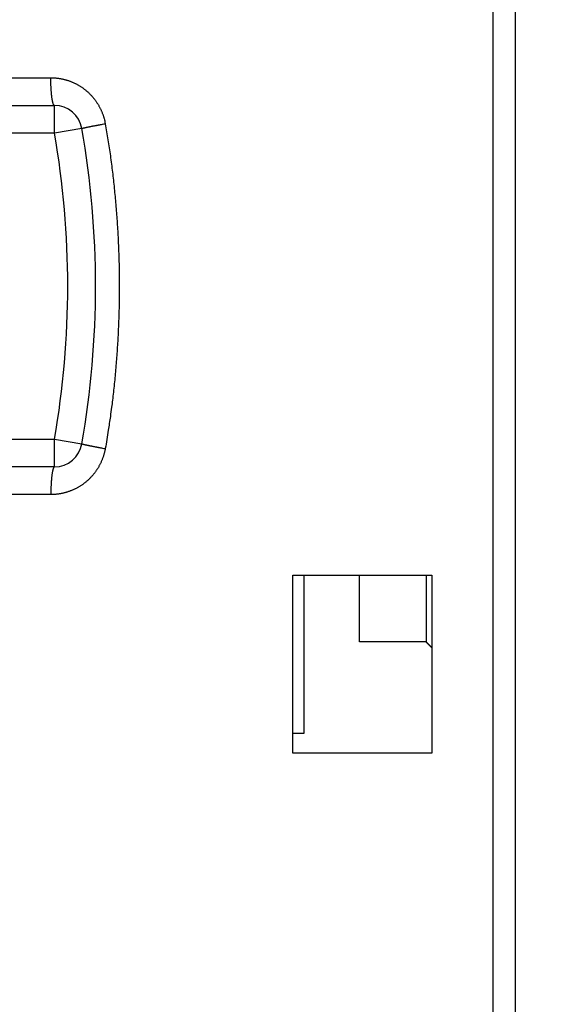
# Model space of a CAD drawing. Extents: x 790 to 1215, y 294 to 553.
# Drawn here: x 847 to 856, y 442 to 459 of the extents above; entities that cross this region are included whole.
import ezdxf

# ---------------------------------------------------------------- set-up
doc = ezdxf.new("R2010")
doc.units = 0
doc.header["$MEASUREMENT"] = 0
doc.layers.add('3', color=7, linetype='Continuous')

msp = doc.modelspace()

# ---------------------------------------------------------------- linework, layer by layer
at = {"layer": '3', "color": 5, "linetype": 'Continuous'}
for p, q in [((855.8991, 470.6886), (855.8991, 439.0386)), ((843.4031, 458.3886), (847.5439, 458.3886)), ((845.628, 457.8886), (847.6102, 457.8886)), ((847.6102, 457.3886), (847.6102, 457.8886)), ((847.6102, 457.3886), (845.628, 457.3886)), ((848.1027, 457.4748), (847.6102, 457.3886)), ((845.628, 451.8886), (847.6102, 451.8886)), ((847.6102, 451.8886), (848.1027, 451.8024)), ((847.6102, 451.3886), (847.6102, 451.8886)), ((847.6102, 451.3886), (845.628, 451.3886)), ((847.5439, 450.8886), (843.4032, 450.8886)), ((851.8991, 446.2386), (851.8991, 449.4386)), ((851.8991, 449.4386), (854.3991, 449.4386)), ((852.0991, 449.4386), (852.0991, 446.5926)), ((853.0991, 448.2386), (853.0991, 449.4386)), ((854.2991, 449.4386), (854.2991, 448.2386)), ((854.3991, 449.4386), (854.3991, 446.2386)), ((854.2991, 448.2386), (853.0991, 448.2386)), ((852.0991, 446.5926), (851.8991, 446.5926)), ((854.3991, 446.2386), (851.8991, 446.2386))]:
    msp.add_line(p, q, dxfattribs=at)
for points in [[(855.5027, 466.6339, 0), (855.5027, 467.5236, 0), (855.5027, 468.894, 0), (855.5027, 470.6886)], [(811.2954, 433.9547, 0), (811.2954, 433.4136, -0.0000001), (811.2954, 432.5801, 0), (811.2954, 431.4886, 0)], [(855.5027, 461.9865, 0), (855.5027, 462.7761, 0), (855.5027, 463.561, 0), (855.5027, 464.3586, 0), (855.5027, 465.1748)], [(855.5027, 439.8298, 0), (855.5027, 440.6211, 0), (855.5027, 441.4123), (855.5027, 442.2036), (855.5027, 442.9948, 0), (855.5027, 443.7861, 0), (855.5027, 444.5773, 0), (855.5027, 445.3686, 0), (855.5027, 446.1598, 0), (855.5027, 446.9511, 0), (855.5027, 447.7423, 0), (855.5027, 448.5336), (855.5027, 449.3248, 0), (855.5027, 450.1161, 0), (855.5027, 450.9073), (855.5027, 451.6986), (855.5027, 452.4898, 0), (855.5027, 453.2811, 0), (855.5027, 454.0723, 0), (855.5027, 454.8636, 0), (855.5027, 455.6549, 0), (855.5027, 456.4461, 0), (855.5027, 457.2373, 0), (855.5027, 458.0286), (855.5027, 458.82), (855.5027, 459.6111, 0), (855.5027, 460.4019, 0), (855.5027, 461.1936)], [(811.2954, 450.2573, 0), (811.2954, 449.7761, 0), (811.2954, 449.2948, 0), (811.2954, 448.8136, 0), (811.2954, 448.3323, 0), (811.2954, 447.8511, 0), (811.2954, 447.3698, 0), (811.2954, 446.8886, 0), (811.2955, 446.4073, 0), (811.2955, 445.9261, 0), (811.2955, 445.4448, 0), (811.2955, 444.9636, 0), (811.2955, 444.4823, 0), (811.2955, 444.0011, 0), (811.2955, 443.5198, 0), (811.2955, 443.0386, 0), (811.2955, 442.5573, 0), (811.2955, 442.0761, 0), (811.2955, 441.5948, 0), (811.2955, 441.1136, 0), (811.2955, 440.6323, 0), (811.2955, 440.1511, 0), (811.2955, 439.6699, 0), (811.2955, 439.1886, 0), (811.2955, 438.7073, 0), (811.2955, 438.2261, 0), (811.2955, 437.7451, 0), (811.2955, 437.2636, 0), (811.2955, 436.7814, 0), (811.2955, 436.3011, 0), (811.2955, 435.8237, 0), (811.2954, 435.3386, 0), (811.2954, 434.8422, 0), (811.2954, 434.3761)], [(847.6102, 457.8886), (847.607, 457.8891, -0.0937439), (847.6038, 457.8909, -0.0710248), (847.6006, 457.8939, -0.0496744), (847.5973, 457.8981, -0.0363651), (847.594, 457.9037, -0.0259897), (847.5907, 457.9107, -0.01933), (847.5874, 457.919, -0.0146335), (847.5842, 457.9287, -0.0116379), (847.5809, 457.9399, -0.0093377), (847.5778, 457.9525, -0.0077573), (847.5747, 457.9664, -0.0064893), (847.5717, 457.9817, -0.005578), (847.5688, 457.9983, -0.0048246), (847.566, 458.0161, -0.0042627), (847.5633, 458.0351, -0.0037734), (847.5608, 458.0551, -0.0033844), (847.5584, 458.0761, -0.0030865), (847.5562, 458.098, -0.00287), (847.5542, 458.1208, -0.0025851), (847.5524, 458.1441, -0.0022785), (847.5507, 458.1678, -0.0023111), (847.5492, 458.1923, -0.0025108), (847.5479, 458.2176, -0.0018796), (847.5468, 458.2417, -0.0007988), (847.5459, 458.2636, -0.0023485), (847.5451, 458.2914, -0.0037437), (847.5445, 458.3336, -0.001866), (847.5439, 458.3886, -0.0010176)], [(847.5439, 458.3886), (847.567, 458.3883, -0.0059403), (847.59, 458.3875, -0.0059634), (847.613, 458.3861, -0.0059437), (847.636, 458.3842, -0.0058897), (847.659, 458.3817, -0.0058535), (847.6819, 458.3787, -0.0058233), (847.7047, 458.3751, -0.0057968), (847.7274, 458.371, -0.0057691), (847.7501, 458.3664, -0.0057474), (847.7726, 458.3613, -0.005727), (847.795, 458.3557, -0.0057115), (847.8173, 458.3495, -0.0056977), (847.8395, 458.3428, -0.0056882), (847.8615, 458.3357, -0.0056814), (847.8833, 458.328, -0.0056782), (847.9049, 458.3198, -0.0056783), (847.9264, 458.3111, -0.0056813), (847.9476, 458.302, -0.0056883), (847.9687, 458.2923, -0.0056975), (847.9895, 458.2822, -0.0057114), (848.0101, 458.2716, -0.0057265), (848.0304, 458.2605, -0.0057471), (848.0505, 458.249, -0.005768), (848.0703, 458.237, -0.0057948), (848.0898, 458.2245, -0.0058215), (848.109, 458.2116, -0.0058551), (848.128, 458.1982, -0.0058859), (848.1466, 458.1844, -0.0059223), (848.1648, 458.1701, -0.0059614), (848.1827, 458.1554, -0.0060139), (848.2003, 458.1403, -0.0060188), (848.2175, 458.1247, -0.0059791), (848.2343, 458.1087, -0.0059405), (848.2508, 458.0923, -0.0058949), (848.2669, 458.0756, -0.005858), (848.2826, 458.0584, -0.0058222), (848.2978, 458.0409, -0.0057922), (848.3127, 458.023, -0.0057624), (848.3272, 458.0047, -0.005739), (848.3413, 457.9862, -0.0057177), (848.3549, 457.9672, -0.0056995), (848.3681, 457.948, -0.005682), (848.3808, 457.9285, -0.0056757), (848.3932, 457.9087, -0.0056788), (848.405, 457.8886, -0.0056613), (848.4164, 457.8682, -0.005627), (848.4274, 457.8476, -0.0056795), (848.4379, 457.8267, -0.0058044), (848.4479, 457.8056, -0.0056482), (848.4574, 457.7843, -0.005282), (848.4663, 457.7629, -0.0058545), (848.4749, 457.741, -0.0070273), (848.4831, 457.7183, -0.0053373), (848.4904, 457.6969, -0.0017819), (848.4968, 457.6775, -0.007613), (848.5039, 457.6522, -0.0132773), (848.5131, 457.6128, -0.0065039), (848.5243, 457.561, -0.0034326)], [(848.1027, 457.4748), (848.1031, 457.4754, -0.282506), (848.1045, 457.4762, -0.0558401), (848.1069, 457.4772, -0.0209575), (848.1103, 457.4784, -0.0114022), (848.1149, 457.4798, -0.0069151), (848.1205, 457.4813, -0.0046986), (848.1273, 457.4831, -0.0033571), (848.1353, 457.485, -0.0025697), (848.1444, 457.4872, -0.0020069), (848.1546, 457.4895, -0.0016343), (848.1659, 457.4921, -0.0013463), (848.1784, 457.4948, -0.0011427), (848.1919, 457.4977, -0.000978), (848.2065, 457.5007, -0.0008561), (848.222, 457.5039, -0.0007513), (848.2385, 457.5073, -0.0006685), (848.2558, 457.5107, -0.0006051), (848.274, 457.5143, -0.000559), (848.2929, 457.518, -0.0004991), (848.3123, 457.5218, -0.0004361), (848.3322, 457.5256, -0.0004404), (848.3529, 457.5295, -0.0004766), (848.3745, 457.5336, -0.0003508), (848.395, 457.5374, -0.0001433), (848.4138, 457.5409, -0.0004385), (848.438, 457.5454, -0.0006886), (848.4754, 457.5522, -0.0003341), (848.5243, 457.561, -0.0001793)], [(848.5243, 457.561), (848.5488, 457.4163, -0.0021629), (848.5722, 457.2714, -0.0021643), (848.5942, 457.1263, -0.0021625), (848.615, 456.981, -0.002158), (848.6345, 456.8355, -0.0021549), (848.6528, 456.6898, -0.0021522), (848.6698, 456.544, -0.0021498), (848.6855, 456.398, -0.0021471), (848.7, 456.2518, -0.002145), (848.7132, 456.1056, -0.0021428), (848.7252, 455.9592, -0.002141), (848.7359, 455.8127, -0.0021392), (848.7453, 455.6662, -0.0021378), (848.7535, 455.5195, -0.0021364), (848.7605, 455.3728, -0.0021353), (848.7661, 455.226, -0.0021343), (848.7705, 455.0792, -0.0021336), (848.7737, 454.9324, -0.0021329), (848.7756, 454.7855, -0.0021326), (848.7762, 454.6386, -0.0021327), (848.7756, 454.4917, -0.0021323), (848.7737, 454.3448, -0.0021314), (848.7705, 454.198, -0.0021333), (848.7661, 454.0512, -0.0021377), (848.7605, 453.9044, -0.0021331), (848.7535, 453.7577, -0.002121), (848.7454, 453.6111, -0.0021405), (848.7359, 453.4645, -0.0021855), (848.7252, 453.3177, -0.0021246), (848.7133, 453.1716, -0.001985), (848.7002, 453.0265, -0.0021933), (848.6855, 452.8792, -0.0026186), (848.669, 452.7287, -0.0019883), (848.6528, 452.5874, -0.000679), (848.6375, 452.4598, -0.0028114), (848.615, 452.2962, -0.0048512), (848.5767, 452.0449, -0.0023735), (848.5243, 451.7162, -0.0012571)], [(848.5243, 451.7162), (848.52, 451.6932, -0.0059455), (848.5152, 451.6703, -0.0059739), (848.5098, 451.6476, -0.0059543), (848.5039, 451.625, -0.0058948), (848.4974, 451.6026, -0.0058554), (848.4905, 451.5803, -0.0058228), (848.4829, 451.5581, -0.0057944), (848.4749, 451.5362, -0.0057639), (848.4664, 451.5144, -0.0057405), (848.4574, 451.4929, -0.0057179), (848.4479, 451.4716, -0.0057011), (848.4379, 451.4505, -0.0056856), (848.4274, 451.4296, -0.0056754), (848.4165, 451.409, -0.0056674), (848.4051, 451.3886, -0.005664), (848.3932, 451.3685, -0.0056636), (848.3809, 451.3487, -0.005667), (848.3681, 451.3292, -0.0056742), (848.3549, 451.3099, -0.0056845), (848.3413, 451.291, -0.0056992), (848.3272, 451.2725, -0.0057164), (848.3128, 451.2542, -0.0057385), (848.2979, 451.2363, -0.0057623), (848.2826, 451.2188, -0.0057919), (848.2669, 451.2016, -0.0058219), (848.2508, 451.1849, -0.0058578), (848.2344, 451.1685, -0.0058948), (848.2175, 451.1525, -0.0059404), (848.2003, 451.1369, -0.0059791), (848.1828, 451.1218, -0.0060188), (848.1648, 451.1071, -0.006014), (848.1466, 451.0928, -0.0059615), (848.128, 451.079, -0.0059224), (848.1091, 451.0656, -0.0058861), (848.0898, 451.0527, -0.0058553), (848.0703, 451.0402, -0.0058218), (848.0505, 451.0282, -0.0057951), (848.0304, 451.0167, -0.0057681), (848.0101, 451.0056, -0.0057476), (847.9895, 450.995, -0.0057278), (847.9687, 450.9849, -0.0057116), (847.9477, 450.9752, -0.0056948), (847.9264, 450.9661, -0.0056897), (847.9049, 450.9574, -0.0056927), (847.8833, 450.9492, -0.0056758), (847.8615, 450.9415, -0.0056409), (847.8395, 450.9344, -0.005693), (847.8173, 450.9277, -0.0058164), (847.795, 450.9215, -0.0056598), (847.7726, 450.9159, -0.0052928), (847.7503, 450.9108, -0.0058625), (847.7275, 450.9062, -0.0070302), (847.704, 450.9021, -0.0053426), (847.6819, 450.8985, -0.0017937), (847.6619, 450.8956, -0.0076076), (847.636, 450.893, -0.0132557), (847.5962, 450.8907, -0.0064968), (847.5439, 450.8886, -0.0034315)], [(848.1027, 451.8024), (848.1031, 451.8018, 0.2819664), (848.1045, 451.801, 0.0557849), (848.1069, 451.8, 0.0209474), (848.1103, 451.7988, 0.0113993), (848.1149, 451.7974, 0.0069144), (848.1205, 451.7959, 0.0046985), (848.1273, 451.7941, 0.0033572), (848.1353, 451.7922, 0.0025699), (848.1444, 451.79, 0.0020071), (848.1546, 451.7877, 0.0016346), (848.166, 451.7851, 0.0013466), (848.1784, 451.7824, 0.0011429), (848.192, 451.7795, 0.0009782), (848.2065, 451.7765, 0.0008563), (848.2221, 451.7733, 0.0007515), (848.2385, 451.7699, 0.0006687), (848.2559, 451.7665, 0.0006053), (848.274, 451.7629, 0.0005592), (848.2929, 451.7592, 0.0004992), (848.3123, 451.7554, 0.0004362), (848.3322, 451.7516, 0.0004405), (848.3529, 451.7477, 0.0004767), (848.3745, 451.7436, 0.0003509), (848.395, 451.7398, 0.0001434), (848.4138, 451.7363, 0.0004386), (848.4381, 451.7318, 0.0006888), (848.4754, 451.725, 0.0003342), (848.5243, 451.7162, 0.0001793)], [(847.6102, 451.3886), (847.607, 451.388, 0.0937829), (847.6038, 451.3863, 0.0710655), (847.6006, 451.3833, 0.0497009), (847.5973, 451.379, 0.0363809), (847.594, 451.3734, 0.0259982), (847.5907, 451.3665, 0.0193345), (847.5874, 451.3582, 0.0146359), (847.5842, 451.3484, 0.0116391), (847.5809, 451.3373, 0.0093382), (847.5778, 451.3247, 0.0077574), (847.5747, 451.3108, 0.0064892), (847.5717, 451.2955, 0.0055778), (847.5688, 451.2789, 0.0048243), (847.566, 451.2611, 0.0042623), (847.5633, 451.2421, 0.003773), (847.5608, 451.2221, 0.003384), (847.5584, 451.2011, 0.0030861), (847.5562, 451.1792, 0.0028696), (847.5542, 451.1564, 0.0025847), (847.5524, 451.1331, 0.0022781), (847.5507, 451.1094, 0.0023107), (847.5492, 451.0849, 0.0025103), (847.5479, 451.0596, 0.0018792), (847.5468, 451.0355, 0.0007986), (847.5459, 451.0136, 0.002348), (847.5452, 450.9858, 0.0037429), (847.5445, 450.9436, 0.0018655), (847.5439, 450.8886, 0.0010173)], [(854.3991, 448.134), (854.3966, 448.1366, 0.0000526), (854.3941, 448.1392, 0.0000525), (854.3916, 448.1419, 0.0000526), (854.3891, 448.1445, 0.0000528), (854.3866, 448.1471, 0.000053), (854.3841, 448.1497, 0.0000531), (854.3816, 448.1524, 0.0000532), (854.3791, 448.155, 0.0000534), (854.3766, 448.1576, 0.0000536), (854.3741, 448.1602, 0.0000537), (854.3716, 448.1629, 0.0000538), (854.3691, 448.1655, 0.000054), (854.3667, 448.1681, 0.0000541), (854.3642, 448.1707, 0.0000543), (854.3617, 448.1733, 0.0000544), (854.3592, 448.176, 0.0000546), (854.3567, 448.1786, 0.0000547), (854.3542, 448.1812, 0.0000549), (854.3517, 448.1838, 0.000055), (854.3492, 448.1864, 0.0000552), (854.3467, 448.1891, 0.0000553), (854.3442, 448.1917, 0.0000555), (854.3417, 448.1943, 0.0000557), (854.3392, 448.1969, 0.0000559), (854.3367, 448.1995, 0.0000559), (854.3342, 448.2021, 0.0000557), (854.3317, 448.2047, 0.0000564), (854.3292, 448.2074, 0.0000577), (854.3266, 448.21, 0.0000562), (854.3241, 448.2126, 0.0000525), (854.3217, 448.2152, 0.0000582), (854.3191, 448.2178, 0.0000697), (854.3166, 448.2205, 0.0000529), (854.3141, 448.223, 0.0000179), (854.3119, 448.2253, 0.0000751), (854.3091, 448.2282, 0.0001299), (854.3048, 448.2327, 0.0000636), (854.2991, 448.2386, 0.0000337)]]:
    msp.add_lwpolyline(points, format="xyb", dxfattribs=at)
for centre, radius, start, end in [((847.6102, 457.3886), 0.5, 9.92839, 90), ((831.8991, 454.6385), 15.95, 350.072, 9.92839), ((831.8991, 454.6385), 16.45, 350.072, 9.92839), ((847.6102, 451.8886), 0.5, 270, 350.072)]:
    msp.add_arc(centre, radius, start, end, dxfattribs=at)

doc.saveas('drawing.dxf')
